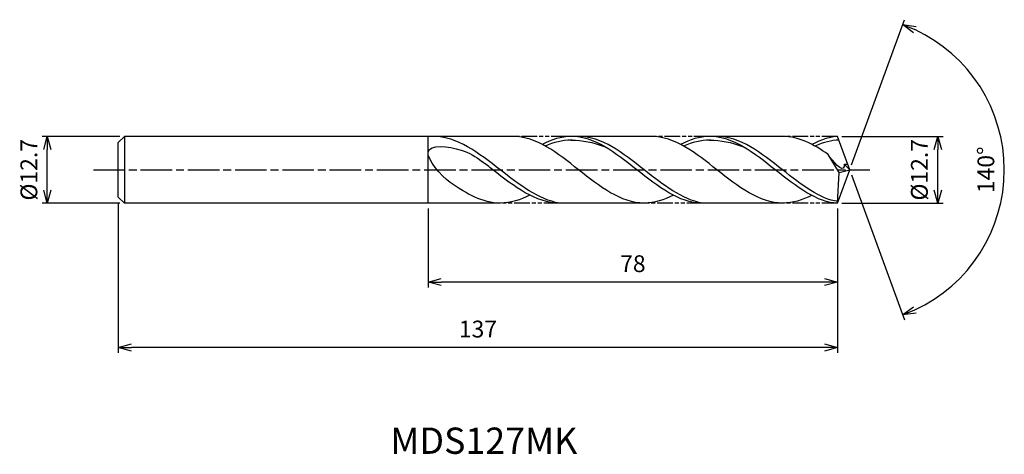
# Model space of a CAD drawing. Extents: x -158 to 29, y -54 to 29.
import ezdxf
from ezdxf.enums import TextEntityAlignment as Align

# ---------------------------------------------------------------- set-up
doc = ezdxf.new("R2010")
doc.units = 0
doc.header["$LTSCALE"] = 0.5
doc.linetypes.add('AM_ISO08W050', pattern=[18, 12, -1.5, 3, -1.5])
doc.linetypes.add('AM_ISO09W050', pattern=[22.5, 12, -1.5, 3, -1.5, 3, -1.5])
doc.layers.get('0').update_dxf_attribs({"linetype": 'CONTINUOUS'})
doc.layers.get('DEFPOINTS').update_dxf_attribs({"linetype": 'CONTINUOUS'})
for name, color, linetype in [('AM_0', 7, 'CONTINUOUS'), ('AM_5', 3, 'CONTINUOUS'), ('AM_6', 2, 'CONTINUOUS'), ('AM_7', 4, 'AM_ISO08W050')]:
    doc.layers.add(name, color=color, linetype=linetype)
doc.styles.add('ASAMI', font='simplex.shx', dxfattribs={"bigfont": 'EXTFONT.SHX'})
doc.styles.get("Standard").update_dxf_attribs({"font": 'simplex.shx', "bigfont": 'EXTFONT.SHX'})
doc.dimstyles.new('AM_JIS', dxfattribs={"dimtxt": 3.2, "dimasz": 2.5, "dimexe": 1, "dimexo": 1, "dimgap": 1.5, "dimtad": 3, "dimdec": 1, "dimzin": 1, "dimtxsty": 'ASAMI', "dimblk": 'OPEN30', "dimcen": 0, "dimclrd": 3, "dimclre": 3, "dimclrt": 2, "dimazin": 3, "dimtp": 0.1, "dimtm": 0.1, "dimtfac": 0.71, "dimtdec": 1, "dimtmove": 0, "dimatfit": 3, "dimtzin": 0})
doc.dimstyles.new('AM_JIS$2', dxfattribs={"dimtxt": 3.2, "dimasz": 2.5, "dimexe": 1, "dimexo": 1, "dimgap": 1.5, "dimtad": 3, "dimdec": 1, "dimzin": 1, "dimtxsty": 'ASAMI', "dimblk": 'OPEN30', "dimcen": 0, "dimclrd": 3, "dimclre": 3, "dimclrt": 2, "dimazin": 3, "dimtp": 0.1, "dimtm": 0.1, "dimtfac": 0.71, "dimtdec": 1, "dimtmove": 0, "dimatfit": 3, "dimtzin": 0})

# ---------------------------------------------------------------- blocks, each defined once
blk = doc.blocks.new('_OPEN30')
at = {"color": 0}
for p, q in [((-1, 0.268), (0, 0)), ((0, 0), (-1, -0.268)), ((0, 0), (-1, 0))]:
    blk.add_line(p, q, dxfattribs=at)
blk = doc.blocks.new('*D5')
at = {"layer": 'AM_5', "color": 3}
for p, q in [((-139.04, 6.35), (-153.83, 6.35)), ((-152.83, -3.85), (-152.83, 3.85)), ((-139.04, -6.35), (-153.83, -6.35))]:
    blk.add_line(p, q, dxfattribs=at)
at = {"layer": 'DEFPOINTS', "color": 0}
for p in [(-152.83, 6.35), (-138.04, 6.35), (-138.04, -6.35)]:
    blk.add_point(p, dxfattribs=at)
at = {"layer": 'AM_5', "color": 3, "xscale": 2.5, "yscale": 2.5, "zscale": 2.5}
for p, rotation in [((-152.83, 6.35), 90), ((-152.83, -6.35), 270)]:
    blk.add_blockref('_OPEN30', p, dxfattribs=dict(at, rotation=rotation))
at = {"layer": 'AM_5', "color": 2, "insert": (-155.93, 0), "char_height": 3.2, "attachment_point": 5, "rotation": 90, "style": 'ASAMI'}
blk.add_mtext('%%C12.7', dxfattribs=at)
blk = doc.blocks.new('*D6')
at = {"layer": 'AM_0', "color": 3}
for p, q in [((0.34, 0.94), (10.41, 28.59)), ((0.34, -0.94), (10.41, -28.59))]:
    blk.add_line(p, q, dxfattribs=at)
blk.add_arc((0, 0), 29.43, 294.8687, 65.1313, dxfattribs=at)
at = {"layer": 'DEFPOINTS', "color": 0}
for p in [(-0.55, 1.5), (0, 0), (0, 0), (-0.55, -1.5), (27.02, -11.66)]:
    blk.add_point(p, dxfattribs=at)
at = {"layer": 'AM_0', "color": 3, "xscale": 2.5, "yscale": 2.5, "zscale": 2.5}
for p, rotation in [((10.07, 27.65), 157.565653678531), ((10.07, -27.65), 202.4343463214689)]:
    blk.add_blockref('_OPEN30', p, dxfattribs=dict(at, rotation=rotation))
at = {"layer": 'AM_0', "color": 2, "insert": (26.33, 0), "char_height": 3.2, "attachment_point": 5, "rotation": 90, "style": 'ASAMI'}
blk.add_mtext('140°', dxfattribs=at)
blk = doc.blocks.new('*D7')
at = {"layer": 'AM_5', "color": 3}
for p, q in [((-80.31, -7.35), (-80.31, -22.4)), ((-2.31, -10.02), (-2.31, -22.4)), ((-4.81, -21.4), (-77.81, -21.4))]:
    blk.add_line(p, q, dxfattribs=at)
at = {"layer": 'DEFPOINTS', "color": 0}
for p in [(-80.31, -6.35), (-2.31, -9.02), (-80.31, -21.4)]:
    blk.add_point(p, dxfattribs=at)
at = {"layer": 'AM_5', "color": 3, "xscale": 2.5, "yscale": 2.5, "zscale": 2.5, "rotation": 180}
blk.add_blockref('_OPEN30', (-80.31, -21.4), dxfattribs=at)
at = {"layer": 'AM_5', "color": 3, "xscale": 2.5, "yscale": 2.5, "zscale": 2.5}
blk.add_blockref('_OPEN30', (-2.31, -21.4), dxfattribs=at)
at = {"layer": 'AM_5', "color": 2, "insert": (-41.31, -18.3), "char_height": 3.2, "attachment_point": 5, "style": 'ASAMI'}
blk.add_mtext('78', dxfattribs=at)
blk = doc.blocks.new('*D8')
at = {"layer": 'AM_5', "color": 3}
for p, q in [((-139.31, -6.2), (-139.31, -34.85)), ((-2.31, -7.35), (-2.31, -34.85)), ((-4.81, -33.85), (-136.81, -33.85))]:
    blk.add_line(p, q, dxfattribs=at)
at = {"layer": 'DEFPOINTS', "color": 0}
for p in [(-139.31, -5.2), (-2.31, -6.35), (-139.31, -33.85)]:
    blk.add_point(p, dxfattribs=at)
at = {"layer": 'AM_5', "color": 3, "xscale": 2.5, "yscale": 2.5, "zscale": 2.5, "rotation": 180}
blk.add_blockref('_OPEN30', (-139.31, -33.85), dxfattribs=at)
at = {"layer": 'AM_5', "color": 3, "xscale": 2.5, "yscale": 2.5, "zscale": 2.5}
blk.add_blockref('_OPEN30', (-2.31, -33.85), dxfattribs=at)
at = {"layer": 'AM_5', "color": 2, "insert": (-70.81, -30.75), "char_height": 3.2, "attachment_point": 5, "style": 'ASAMI'}
blk.add_mtext('137', dxfattribs=at)
blk = doc.blocks.new('*D9')
at = {"layer": 'AM_5', "color": 3}
for p, q in [((-1.5, 6.35), (17.77, 6.35)), ((16.77, -3.85), (16.77, 3.85)), ((-1.5, -6.35), (17.77, -6.35))]:
    blk.add_line(p, q, dxfattribs=at)
at = {"layer": 'DEFPOINTS', "color": 0}
for p in [(-2.5, 6.35), (16.77, 6.35), (-2.5, -6.35)]:
    blk.add_point(p, dxfattribs=at)
at = {"layer": 'AM_5', "color": 3, "xscale": 2.5, "yscale": 2.5, "zscale": 2.5}
for p, rotation in [((16.77, 6.35), 90), ((16.77, -6.35), 270)]:
    blk.add_blockref('_OPEN30', p, dxfattribs=dict(at, rotation=rotation))
at = {"layer": 'AM_5', "color": 2, "insert": (13.67, 0), "char_height": 3.2, "attachment_point": 5, "rotation": 90, "style": 'ASAMI'}
blk.add_mtext('%%C12.7', dxfattribs=at)

msp = doc.modelspace()

# ---------------------------------------------------------------- linework, layer by layer
at = {"layer": 'AM_0'}
for p, q in [((-138.1567, 6.35), (-139.3112, 5.1955)), ((-64.1417, 6.35), (-138.1567, 6.35)), ((-138.1567, 6.35), (-138.1567, -6.35)), ((-80.3112, -6.35), (-80.3112, 6.35)), ((-37.7642, 6.35), (-53.8892, 6.35)), ((-12.7819, 6.35), (-26.706, 6.35)), ((0, 0), (-2.3112, 6.35)), ((-139.3112, 2.172), (-139.3112, 5.1955)), ((-139.3112, 1.5456), (-139.3112, 2.172)), ((-2.0458, -0.4978), (-4.1272, 2.9254)), ((-139.3112, -1.5456), (-139.3112, 1.5456)), ((0, 0), (-1.0997, 1.1027)), ((-1.0997, 1.1027), (-0.4013, 1.1027)), ((-139.3112, -2.172), (-139.3112, -1.5456)), ((-2.3112, -6.35), (0, 0)), ((-2.3112, -6.35), (-2.0458, -0.4978)), ((-2.0458, -0.4978), (0, 0)), ((-139.3112, -5.1955), (-139.3112, -2.172)), ((-138.1567, -6.35), (-139.3112, -5.1955)), ((-66.5582, -6.35), (-138.1567, -6.35)), ((-38.3624, -6.35), (-55.2916, -6.35)), ((-12.7819, -6.35), (-28.0864, -6.35))]:
    msp.add_line(p, q, dxfattribs=at)
for points in [[(-80.6401, 6.3499), (-80.6549, 6.35), (-80.6697, 6.35), (-80.6845, 6.35)], [(-39.1429, -6.35), (-43.582, -6.35), (-51.6423, 0), (-59.7026, 6.35), (-64.1417, 6.35)], [(-53.0489, 6.35), (-54.9628, 6.35), (-56.8007, 5.7598), (-58.5953, 4.8339)], [(-28.2045, -6.3487), (-32.4892, -6.35), (-40.5495, 0), (-48.6098, 6.35), (-53.0489, 6.35)], [(-53.0489, 5.6564), (-50.9441, 5.6657), (-48.8312, 5.2183), (-46.7699, 4.4366)], [(-12.7819, -6.35), (-17.2268, -6.35), (-25.2976, 0), (-33.3683, 6.35), (-37.8132, 6.35)], [(-26.6714, 6.35), (-28.5853, 6.35), (-30.4232, 5.7598), (-32.2178, 4.8339)], [(-2.3112, -6.35), (-6.1196, -6.35), (-14.1904, 0), (-22.2611, 6.35), (-26.706, 6.35)], [(-26.706, 5.6564), (-24.5984, 5.6657), (-22.4828, 5.2183), (-20.4189, 4.4366)], [(-4.1272, 2.9254), (-6.9082, 4.8725), (-9.7498, 6.35), (-12.7819, 6.35)], [(-2.3112, 6.35), (-3.5911, 6.35), (-5.4314, 5.7598), (-7.2283, 4.8339)], [(-66.5582, -6.35), (-69.9116, -6.35), (-73.0353, -4.5942), (-76.1, -2.3883)], [(-60.9239, -4.8339), (-62.747, -5.7598), (-64.614, -6.35), (-66.5582, -6.35)], [(-33.5965, -4.8339), (-35.3911, -5.7598), (-37.229, -6.35), (-39.1429, -6.35)], [(-7.2936, -4.8674), (-9.0253, -5.7598), (-10.8655, -6.35), (-12.7819, -6.35)]]:
    msp.add_open_spline(points, degree=3, dxfattribs=at)
for points, knots in [([(-55.2897, -6.35), (-59.2583, -5.6834), (-67.0165, 0.3333), (-74.7746, 6.35), (-79.2841, 6.35)], [1.52117674, 1.52117674, 1.52117674, 1.52117674, 14.48999655, 28.9799931, 28.9799931, 28.9799931, 28.9799931]), ([(-52.8662, 5.6564), (-52.9271, 5.6564), (-54.6924, 5.6642), (-56.4053, 5.2187), (-58.0293, 4.5302)], [0, 0, 0, 0, 0.19877709, 5.75912811, 5.75912811, 5.75912811, 5.75912811]), ([(-28.0501, -6.35), (-31.9568, -5.6834), (-39.594, 0.3333), (-47.2312, 6.35), (-51.6703, 6.35)], [1.52117674, 1.52117674, 1.52117674, 1.52117674, 14.48999655, 28.9799931, 28.9799931, 28.9799931, 28.9799931]), ([(-26.4888, 5.6564), (-26.5497, 5.6564), (-28.3149, 5.6642), (-30.0278, 5.2187), (-31.6518, 4.5302)], [0, 0, 0, 0, 0.19877709, 5.75912811, 5.75912811, 5.75912811, 5.75912811]), ([(-2.2961, -6.0158), (-5.5865, -5.6834), (-13.2336, 0.3333), (-20.8807, 6.35), (-25.3256, 6.35)], [1.52117674, 1.52117674, 1.52117674, 1.52117674, 14.48999655, 28.9799931, 28.9799931, 28.9799931, 28.9799931]), ([(-2.0425, 5.655), (-2.0425, 5.655), (-3.3203, 5.6642), (-5.0355, 5.2187), (-6.6615, 4.5302)], [0, 0, 0, 0, 0.19877709, 5.75912811, 5.75912811, 5.75912811, 5.75912811]), ([(-76.1, -2.3883), (-77.8736, -1.1118), (-83.4019, 5.1754), (-73.9898, 4.2901), (-71.3106, 2.5305), (-70.0558, 1.5876)], [0, 0, 0, 0, 0.64476759, 1.31654697, 1.77723896, 1.77723896, 1.77723896, 1.77723896]), ([(-1.0997, 1.1027), (-1.0935, 0.9421), (-1.0215, -0.9219), (-3.3888, 1.711), (-4.1272, 2.9254)], [0, 0, 0, 0, 0.035310762, 0.409800305, 0.409800305, 0.409800305, 0.409800305]), ([(-55.2897, -6.35), (-59.7991, -6.35), (-64.5822, -2.6406), (-69.3652, 1.0687), (-70.0562, 1.588)], [0, 0, 0, 0, 1.44899965, 1.69287261, 1.69287261, 1.69287261, 1.69287261])]:
    msp.add_open_spline(points, degree=3, knots=knots, dxfattribs=at)
at = {"layer": 'AM_5', "color": 3, "linetype": 'AM_ISO09W050', "ltscale": 0.5}
for p, q in [((-53.8892, 6.35), (-64.1417, 6.35)), ((-26.6714, 6.35), (-37.7642, 6.35)), ((-2.3112, 6.35), (-12.7819, 6.35)), ((-55.2897, -6.35), (-66.5582, -6.35)), ((-28.0501, -6.35), (-38.8135, -6.35)), ((-2.3112, -6.35), (-12.7819, -6.35))]:
    msp.add_line(p, q, dxfattribs=at)
at = {"layer": 'AM_7'}
msp.add_line((-144.0596, 0), (3.81, 0), dxfattribs=at)

# ---------------------------------------------------------------- texts
at = {"layer": 'AM_6'}
msp.add_text('MDS127MK', height=5, dxfattribs=at).set_placement((-69.702, -52.2554), align=Align.MIDDLE)

# ---------------------------------------------------------------- dimensions: what is measured, and where the dimension line sits
at = {"layer": 'AM_0'}
dim = msp.add_angular_dim_2l(base=(27.0225, -11.6564), line1=((-0.546, -1.5), (0, 0)), line2=((0, 0), (-0.546, 1.5)), dimstyle='AM_JIS$2', override={"dimdec": 0}, dxfattribs=at)
dim.commit()
dim.dimension.update_dxf_attribs({"geometry": '*D6', "text_midpoint": (26.3294, 0)})
at = {"layer": 'AM_5'}
dim = msp.add_linear_dim(base=(-152.8286, 6.35), p1=(-138.0412, -6.35), p2=(-138.0412, 6.35), angle=90, text='%%C<>', dimstyle='AM_JIS', dxfattribs=at)
dim.commit()
dim.dimension.update_dxf_attribs({"geometry": '*D5', "text_midpoint": (-152.8286, 0), "dimtype": 160})
dim = msp.add_linear_dim(base=(16.7732, 6.35), p1=(-2.5049, -6.35), p2=(-2.5049, 6.35), angle=90, text='%%C<>', dimstyle='AM_JIS', override={"dimtmove": 1}, dxfattribs=at)
dim.commit()
dim.dimension.update_dxf_attribs({"geometry": '*D9', "text_midpoint": (16.7732, 0), "dimtype": 160})
for base, p1, p2, override, picture, middle in [((-139.3112, -33.8548), (-2.3112, -6.3531), (-139.3112, -5.1955), {"dimzin": 9}, '*D8', (-70.8112, -30.7548)), ((-80.3112, -21.4016), (-2.3112, -9.015), (-80.3112, -6.35), {"dimdec": 3, "dimzin": 9}, '*D7', (-41.3112, -18.3016))]:
    dim = msp.add_linear_dim(base=base, p1=p1, p2=p2, dimstyle='AM_JIS', override=override, dxfattribs=at)
    dim.commit()
    dim.dimension.update_dxf_attribs({"geometry": picture, "text_midpoint": middle})

doc.saveas('drawing.dxf')
